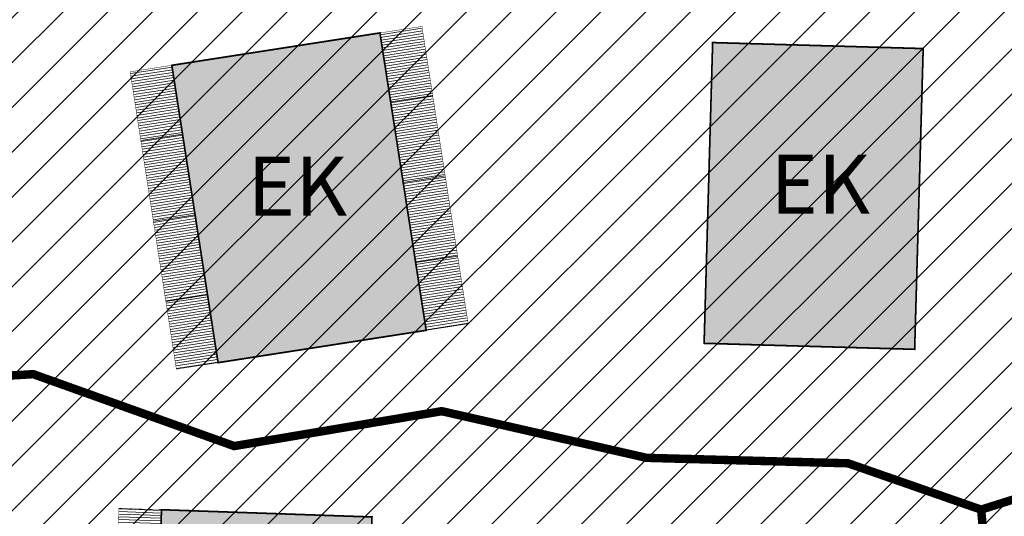
# Model space of a CAD drawing. Units: inches. Extents: x 2594 to 552112, y 1157 to 6585018.
# Drawn here: x 548987 to 549103, y 6582428 to 6582487 of the extents above; entities that cross this region are included whole.
import ezdxf

# ---------------------------------------------------------------- set-up
doc = ezdxf.new("R2010")
doc.units = ezdxf.units.IN
doc.header["$MEASUREMENT"] = 0
for name, pattern in [('CENTER', [50.8, 31.75, -6.35, 6.35, -6.35]), ('DASHED', [19.05, 12.7, -6.35]), ('Wipeout_Contour', [1000, 0, -1000])]:
    doc.linetypes.add(name, pattern=pattern)
for name, color, linetype in [('0_xref korterelamud', 7, 'Continuous'), ('P_27krt elamu', 7, 'Continuous'), ('P_perspektiivne võimalik krundipiir', 10, 'Continuous'), ('P_postid', 7, 'Continuous')]:
    doc.layers.add(name, color=color, linetype=linetype)
doc.layers.add('P_30krt elamu', color=7, linetype='Continuous', lineweight=15)
doc.layers.add('P_postid_Pen_No__1', color=7, linetype='Continuous', lineweight=13)
doc.styles.get("Standard").update_dxf_attribs({"font": 'arial.ttf'})
pattern_1 = [(188.838, (549029.8903, 6582477.86723), (0.0480127, -0.3087896), [])]

# ---------------------------------------------------------------- blocks, each defined once
blk = doc.blocks.new('Column_589', base_point=(26411, 19795))
at = {"color": 254, "linetype": 'Wipeout_Contour', "lineweight": 0, "ltscale": 132023.311186}
blk.add_wipeout([(26446, 19808), (26376, 19808), (26376, 19783), (26446, 19783)], dxfattribs=at).dxf.layer = 'P_postid'
at = {"layer": 'P_postid_Pen_No__1', "color": 7, "linetype": 'Continuous', "lineweight": 13, "flags": 128}
blk.add_lwpolyline([(26446, 19783), (26446, 19808), (26376, 19808), (26376, 19783)], dxfattribs=at)
blk = doc.blocks.new('xref-krt jaotus')
at = {"linetype": 'CENTER', "ltscale": 0.4, "true_color": 0xf8d731, "transparency": 33554687}
h = blk.add_hatch(dxfattribs=at)
h.set_pattern_fill('ANSI31', color=40, scale=30)
h.paths.add_polyline_path([(548941.6, 6582501.49), (549136.18, 6582495.8), (549136.04, 6582490.79), (549146.07, 6582490.5), (549154.79, 6582437.72), (549123.45, 6582431.02), (549107.34, 6582431.39), (549100.26, 6582429.16), (549084.53, 6582434.64), (549060.67, 6582435.29), (549036.45, 6582440.81), (549011.9, 6582436.68), (548988.13, 6582445.19), (548958.68, 6582443.44), (548955.3, 6582444.31), (548947.39, 6582450.14), (548938.85, 6582453.41), (548944.48, 6582471.51), (548941.4, 6582494.48)])
h.paths.add_polyline_path([(548778.27, 6582506.27), (548764.86, 6582431.79), (548926.07, 6582399.62), (548933.17, 6582435.12), (548938.85, 6582453.41), (548944.48, 6582471.51), (548941.4, 6582494.48), (548941.6, 6582501.49)])
h.paths.add_polyline_path([(549084.53, 6582434.64), (549100.26, 6582429.16), (549100.72, 6582424.37), (549101.97, 6582420.94), (549102.43, 6582411.11), (549106.68, 6582396.74), (549100.47, 6582386.14), (549106.43, 6582366.48), (549112.14, 6582352.37), (549113.11, 6582337.28), (549101.04, 6582315.77), (549099.45, 6582267.54), (549097.92, 6582254.65), (549062.83, 6582265.95), (549055.05, 6582277.36), (549058.16, 6582367.69), (549047.6, 6582386.99), (548977.23, 6582389.41), (548926.07, 6582399.62), (548933.17, 6582435.12), (548938.85, 6582453.41), (548947.39, 6582450.14), (548955.3, 6582444.31), (548958.68, 6582443.44), (548988.13, 6582445.19), (549011.9, 6582436.68), (549036.45, 6582440.81), (549060.67, 6582435.29)])
h.paths.add_polyline_path([(549138.53, 6582314.41), (549150.91, 6582320.51), (549168.08, 6582336.8), (549177.61, 6582341.1), (549184.97, 6582341.74), (549194.84, 6582340.6), (549207.52, 6582357.53), (549233.85, 6582359.03), (549239.25, 6582359.93), (549274.04, 6582372.98), (549291.07, 6582381.01), (549295.08, 6582384.11), (549299.55, 6582390.84), (549317.64, 6582404.87), (549329.37, 6582387.45), (549364.23, 6582387.08), (549361.71, 6582354.72), (549126.19, 6582255.25), (549097.92, 6582254.65), (549099.45, 6582267.54), (549101.04, 6582315.77), (549110.42, 6582313.38), (549126.72, 6582312.25)])
h.paths.add_polyline_path([(549136.18, 6582495.8), (549372.18, 6582488.9), (549364.23, 6582387.08), (549329.37, 6582387.45), (549317.64, 6582404.87), (549320.36, 6582408.87), (549321.57, 6582413.26), (549322.75, 6582426.21), (549326.71, 6582437.19), (549318.67, 6582439.4), (549293.91, 6582429.85), (549266.2, 6582437.95), (549194.49, 6582426.82), (549171.15, 6582437.01), (549154.79, 6582437.72), (549146.07, 6582490.5), (549136.04, 6582490.79)])
at = {"linetype": 'CENTER', "ltscale": 0.4, "transparency": 33554687}
h = blk.add_hatch(dxfattribs=at)
h.set_pattern_fill('ANSI31', color=3, scale=30)
h.paths.add_polyline_path([(549110.42, 6582313.38), (549101.04, 6582315.77), (549113.11, 6582337.28), (549112.14, 6582352.37), (549106.43, 6582366.48), (549100.47, 6582386.14), (549106.68, 6582396.74), (549102.43, 6582411.11), (549101.97, 6582420.94), (549100.72, 6582424.37), (549100.26, 6582429.16), (549107.34, 6582431.39), (549123.45, 6582431.02), (549154.79, 6582437.72), (549171.15, 6582437.01), (549194.49, 6582426.82), (549266.2, 6582437.95), (549293.91, 6582429.85), (549318.67, 6582439.4), (549326.71, 6582437.19), (549322.75, 6582426.21), (549321.57, 6582413.26), (549320.36, 6582408.87), (549317.64, 6582404.87), (549299.55, 6582390.84), (549295.08, 6582384.11), (549291.07, 6582381.01), (549274.04, 6582372.98), (549239.25, 6582359.93), (549233.85, 6582359.03), (549207.52, 6582357.53), (549194.84, 6582340.6), (549184.97, 6582341.74), (549177.61, 6582341.1), (549168.08, 6582336.8), (549150.91, 6582320.51), (549138.53, 6582314.41), (549126.72, 6582312.25)])
at = {"layer": 'P_27krt elamu'}
h = blk.add_hatch(color=33, dxfattribs=at)
h.dxf.hatch_style = 1
h.paths.add_polyline_path([(549092.4, 6582448.13), (549067.49, 6582448.84), (549068.5, 6582484.43), (549093.41, 6582483.72)])
at = {"layer": 'P_30krt elamu'}
h = blk.add_hatch(dxfattribs=at)
h.set_pattern_fill('ANSI31', color=256, scale=2.5, angle=503.838)
h.set_pattern_definition(pattern_1)
h.paths.add_polyline_path([(549039.58, 6582451.15), (549034.61, 6582450.38), (549029.14, 6582485.57), (549034.11, 6582486.34)])
h = blk.add_hatch(color=33, dxfattribs=at)
h.dxf.hatch_style = 1
h.paths.add_polyline_path([(549034.61, 6582450.38), (549009.99, 6582446.55), (549004.52, 6582481.74), (549029.14, 6582485.57)])
h = blk.add_hatch(dxfattribs=at)
h.set_pattern_fill('ANSI31', color=256, scale=2.5, angle=503.838)
h.set_pattern_definition(pattern_1)
h.paths.add_polyline_path([(548999.59, 6582480.97), (549004.52, 6582481.74), (549009.99, 6582446.55), (549005.06, 6582445.78)])
h = blk.add_hatch(dxfattribs=at)
h.set_pattern_fill('ANSI31', color=256, scale=2.5, angle=313.0284)
h.set_pattern_definition([(358.0284, (549002.78172, 6582401.26125), (0.0107512, 0.312315), [])])
h.paths.add_polyline_path([(548998.27, 6582429.32), (549003.3, 6582429.15), (549002.07, 6582393.56), (548997.05, 6582393.73)])
h = blk.add_hatch(color=33, dxfattribs=at)
h.dxf.hatch_style = 1
h.paths.add_polyline_path([(549003.3, 6582429.15), (549028.2, 6582428.29), (549026.98, 6582392.7), (549002.07, 6582393.56)])
at = {"layer": 'P_27krt elamu', "const_width": 0.2}
blk.add_lwpolyline([(549092.4, 6582448.13), (549067.49, 6582448.84), (549068.5, 6582484.43), (549093.41, 6582483.72)], close=True, dxfattribs=at)
at = {"layer": 'P_30krt elamu'}
for points, const_width in [([(549039.58, 6582451.15), (549034.61, 6582450.38), (549029.14, 6582485.57), (549034.11, 6582486.34)], 0.05), ([(548998.27, 6582429.32), (549003.3, 6582429.15), (549002.07, 6582393.56), (548997.05, 6582393.73)], 0.05), ([(549003.3, 6582429.15), (549028.2, 6582428.29), (549026.98, 6582392.7), (549002.07, 6582393.56)], 0.2)]:
    blk.add_lwpolyline(points, close=True, dxfattribs=dict(at, const_width=const_width))
for points in [[(549035.38, 6582478.18), (549030.41, 6582477.41)], [(549005.78, 6582473.61), (549000.85, 6582472.84)], [(549036.86, 6582468.65), (549031.89, 6582467.87)], [(549007.27, 6582464.05), (549002.34, 6582463.28)], [(549038.34, 6582459.16), (549033.37, 6582458.39)]]:
    blk.add_lwpolyline(points, dxfattribs=at)
at = {"layer": 'P_perspektiivne võimalik krundipiir', "color": 244, "linetype": 'DASHED', "lineweight": 0, "true_color": 0x991b1e, "const_width": 1, "flags": 128}
blk.add_lwpolyline([(549110.42, 6582313.38), (549101.04, 6582315.77), (549113.11, 6582337.28), (549112.14, 6582352.37), (549106.43, 6582366.48), (549100.47, 6582386.14), (549106.68, 6582396.74), (549102.43, 6582411.11), (549101.97, 6582420.94), (549100.72, 6582424.37), (549100.26, 6582429.16), (549107.34, 6582431.39), (549123.45, 6582431.02), (549154.79, 6582437.72), (549171.15, 6582437.01), (549194.49, 6582426.82), (549266.2, 6582437.95), (549293.91, 6582429.85), (549318.67, 6582439.4), (549326.71, 6582437.19), (549322.75, 6582426.21), (549321.57, 6582413.26), (549320.36, 6582408.87), (549317.64, 6582404.87), (549299.55, 6582390.84), (549295.08, 6582384.11), (549291.07, 6582381.01), (549274.04, 6582372.98), (549239.25, 6582359.93), (549233.85, 6582359.03), (549207.52, 6582357.53), (549194.84, 6582340.6), (549184.97, 6582341.74), (549177.61, 6582341.1), (549168.08, 6582336.8), (549150.91, 6582320.51), (549138.53, 6582314.41), (549126.72, 6582312.25)], close=True, dxfattribs=at)
at = {"layer": 'P_postid', "color": 7, "lineweight": 35, "xscale": 0.001, "yscale": 0.001, "zscale": 0.001, "rotation": 188.8379693978793}
blk.add_blockref('Column_589', (549006.83, 6582454.25), dxfattribs=at)
at = {"layer": 'P_30krt elamu'}
for points, const_width in [([(549034.61, 6582450.38), (549009.99, 6582446.55), (549004.52, 6582481.74), (549029.14, 6582485.57)], 0.2), ([(548999.59, 6582480.97), (549004.52, 6582481.74), (549009.99, 6582446.55), (549005.06, 6582445.78)], 0.05)]:
    blk.add_lwpolyline(points, close=True, dxfattribs=dict(at, const_width=const_width))
blk.add_lwpolyline([(549008.74, 6582454.56), (549003.81, 6582453.79)], dxfattribs=at)
at = {"layer": 'P_perspektiivne võimalik krundipiir', "color": 244, "linetype": 'DASHED', "lineweight": 0, "true_color": 0x991b1e, "const_width": 1, "flags": 128}
for points in [[(548941.6, 6582501.49), (549136.18, 6582495.8), (549136.04, 6582490.79), (549146.07, 6582490.5), (549154.79, 6582437.72), (549123.45, 6582431.02), (549107.34, 6582431.39), (549100.26, 6582429.16), (549084.53, 6582434.64), (549060.67, 6582435.29), (549036.45, 6582440.81), (549011.9, 6582436.68), (548988.13, 6582445.19), (548958.68, 6582443.44), (548955.3, 6582444.31), (548947.39, 6582450.14), (548938.85, 6582453.41), (548944.48, 6582471.51), (548941.4, 6582494.48)], [(549084.53, 6582434.64), (549100.26, 6582429.16), (549100.72, 6582424.37), (549101.97, 6582420.94), (549102.43, 6582411.11), (549106.68, 6582396.74), (549100.47, 6582386.14), (549106.43, 6582366.48), (549112.14, 6582352.37), (549113.11, 6582337.28), (549101.04, 6582315.77), (549099.45, 6582267.54), (549097.92, 6582254.65), (549062.83, 6582265.95), (549055.05, 6582277.36), (549058.16, 6582367.69), (549047.6, 6582386.99), (548977.23, 6582389.41), (548926.07, 6582399.62), (548933.17, 6582435.12), (548938.85, 6582453.41), (548947.39, 6582450.14), (548955.3, 6582444.31), (548958.68, 6582443.44), (548988.13, 6582445.19), (549011.9, 6582436.68), (549036.45, 6582440.81), (549060.67, 6582435.29)]]:
    blk.add_lwpolyline(points, close=True, dxfattribs=at)

msp = doc.modelspace()

# ---------------------------------------------------------------- block references
at = {"layer": '0_xref korterelamud'}
msp.add_blockref('xref-krt jaotus', (0, 0), dxfattribs=at)

# ---------------------------------------------------------------- next in the draw order: texts
at = {"color": 0, "ltscale": 0.4, "char_height": 7, "attachment_point": 1}
for insert in [(549013.47, 6582470.94), (549075.33, 6582471.17)]:
    msp.add_mtext_dynamic_manual_height_columns('{\\fArial|b1|i0|c186|p34;EK}', width=68.6345, gutter_width=1, heights=[0], dxfattribs=dict(at, insert=insert))

doc.saveas('drawing.dxf')
